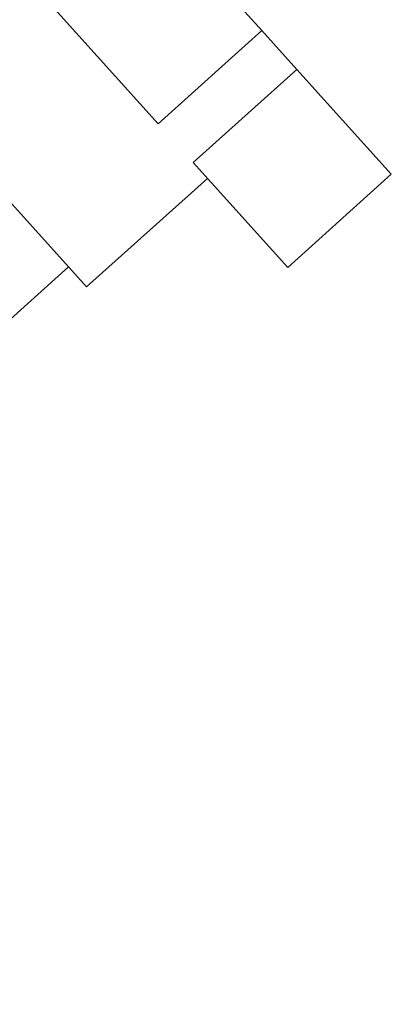
# Paper-space layout 'Blatt1' of a CAD drawing. Units: millimetres. Extents: x 0 to 5940, y 0 to 4200.
# Drawn here: x 3671 to 3719, y 3529 to 3656 of the extents above; entities that cross this region are included whole.
import ezdxf

# ---------------------------------------------------------------- set-up
doc = ezdxf.new("R2010")
doc.units = ezdxf.units.MM
doc.header["$LTSCALE"] = 10
doc.layers.add('1', color=7, linetype='Continuous')
doc.styles.add('SLDTEXTSTYLE0', font='TXT', dxfattribs={"width": 0.605})
doc.dimstyles.new('SLDDIMSTYLE0', dxfattribs={"dimtxt": 35, "dimasz": 25, "dimexe": 0, "dimexo": 0.0625, "dimgap": 8.75, "dimtad": 1, "dimdec": 1, "dimrnd": 1e-09, "dimzin": 4, "dimdsep": 46, "dimtxsty": 'SLDTEXTSTYLE0', "dimsah": 1, "dimcen": 0.09, "dimadec": 0, "dimazin": 1, "dimtfac": 1, "dimtdec": 1, "dimtofl": 0, "dimtmove": 0, "dimatfit": 3, "dimfxl": 1, "dimfrac": 2, "dimtolj": 1, "dimtzin": 12, "dimarcsym": 0})

# ---------------------------------------------------------------- blocks, each defined once
blk = doc.blocks.new('_D_1')
at = {"layer": '1'}
for p, q in [((3662.57, 3688.33), (2965.67, 3688.33)), ((2975.67, 1941.04), (2975.67, 3688.33)), ((3065.67, 1941.04), (2965.67, 1941.04))]:
    blk.add_line(p, q, dxfattribs=at)
for points in [[(2975.67, 3688.33), (2971.67, 3663.33), (2979.67, 3663.33)], [(2975.67, 1941.04), (2979.67, 1966.04), (2971.67, 1966.04)]]:
    blk.add_solid(points, dxfattribs=at)
at = {"layer": '1', "insert": (2930.55, 2722.44), "char_height": 35, "attachment_point": 1, "rotation": 90, "style": 'SLDTEXTSTYLE0'}
blk.add_mtext('ca. 1800', dxfattribs=at)

psp = doc.layouts.new('Blatt1')

# ---------------------------------------------------------------- linework, layer by layer
at = {"color": 7, "linetype": 'Continuous', "lineweight": 35}
for p, q in [((3689.29, 3669.75), (3702.68, 3654.88)), ((3675.92, 3657.7), (3689.3, 3642.84)), ((3702.68, 3654.88), (3689.3, 3642.84)), ((3702.68, 3654.88), (3707.19, 3649.87)), ((3653.95, 3650.71), (3680.05, 3621.73)), ((3693.81, 3637.83), (3707.19, 3649.87)), ((3707.19, 3649.87), (3719.4, 3636.3)), ((3693.81, 3637.83), (3706.03, 3624.26)), ((3719.4, 3636.3), (3706.03, 3624.26)), ((3680.05, 3621.73), (3695.66, 3635.78)), ((3658.39, 3606.93), (3677.71, 3624.33))]:
    psp.add_line(p, q, dxfattribs=at)

# ---------------------------------------------------------------- dimensions: what is measured, and where the dimension line sits
at = {"layer": '1'}
dim = psp.add_linear_dim(base=(2975.67, 3688.33), p1=(3075.67, 1941.04), p2=(3672.57, 3688.33), angle=90, dimstyle='SLDDIMSTYLE0', dxfattribs=at)
dim.commit()
dim.dimension.update_dxf_attribs({"geometry": '_D_1', "text_midpoint": (2975.67, 2814.68), "dimtype": 160})

doc.saveas('drawing.dxf')
